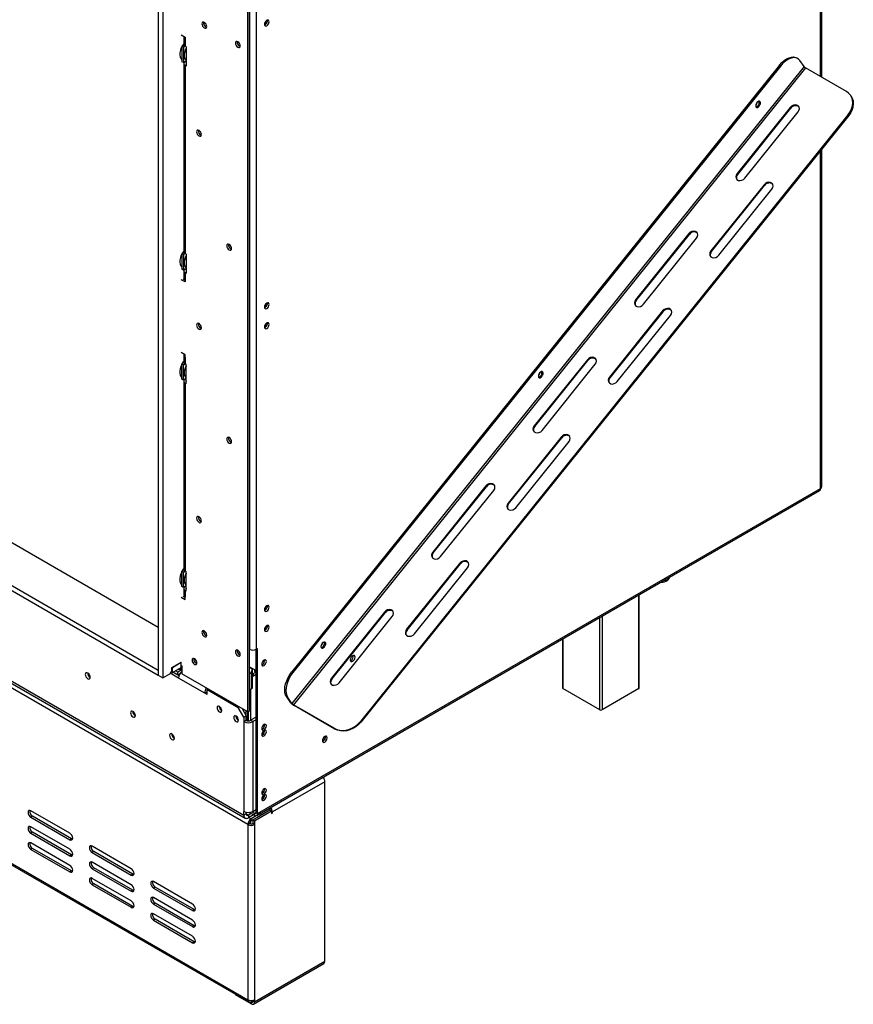
# Model space of a CAD drawing. Units: millimetres. Extents: x 125 to 13184, y 140 to 10069.
# Drawn here: x 9728 to 11049, y 506 to 2067 of the extents above; entities that cross this region are included whole.
import ezdxf

# ---------------------------------------------------------------- set-up
doc = ezdxf.new("R2010")
doc.units = ezdxf.units.MM
doc.header["$LTSCALE"] = 50

msp = doc.modelspace()

# ---------------------------------------------------------------- linework, layer by layer
at = {"color": 7, "linetype": 'Continuous', "lineweight": 25}
for p, q in [((9948, 1103.1), (8062.9, 2191.3)), ((8004.9, 2157.5), (9948, 1035.8)), ((8004.9, 2149.3), (9948, 1027.6)), ((9948, 2143.2), (9948, 1027.6)), ((9955.1, 2139.1), (9955.1, 1023.5)), ((10999.6, 1975.1), (10999.6, 2137.8)), ((10089.8, 969.3), (10089.8, 2102.2)), ((10092.5, 970.8), (10092.5, 2103.8)), ((10103.1, 2106.6), (10103.1, 1068.6)), ((7909.3, 2060.9), (10083.7, 805.7)), ((10089.8, 790.9), (7908.4, 2050.2)), ((7911.4, 2056.3), (10085.7, 801.1)), ((10117.3, 2058.4), (10116.3, 2058)), ((9984.2, 2042.3), (9990.4, 2038.7)), ((9988.2, 2037.7), (9988.2, 2027.5)), ((9990.4, 2038.7), (9990.4, 2034.6)), ((9990.4, 2034.6), (9990.4, 2024.4)), ((9988.5, 2026.3), (9985.1, 2024.4)), ((9987.8, 2022.9), (9985.1, 2024.4)), ((9985.1, 2024.4), (9985.1, 1999.9)), ((9990.4, 2024.4), (9987.8, 2022.9)), ((9987.8, 2022.9), (9987.8, 1998.4)), ((9992.2, 2023.4), (9990.4, 2024.4)), ((9992.2, 2023.4), (9992.2, 1992.8)), ((9987.8, 1998.4), (9985.1, 1999.9)), ((9987.8, 1998.4), (9992.2, 2000.9)), ((9992.2, 1998.9), (9990.4, 1999.9)), ((9990.4, 1999.9), (9990.4, 1999.9)), ((10961, 2004.9), (10959.2, 2006)), ((10971.2, 1992.3), (10964.5, 2001.7)), ((9988.2, 1996.8), (9988.2, 1698.8)), ((9990.4, 1993.8), (9990.4, 1695.7)), ((9992.2, 1992.8), (9990.4, 1993.8)), ((10932.6, 1994.6), (10159.5, 1032.9)), ((10971.2, 1992.3), (10159.8, 982.9)), ((10934.3, 1993.6), (10161.2, 1031.8)), ((10973.8, 1990), (10162.4, 980.6)), ((10934.3, 1993.6), (10932.6, 1994.6)), ((11038.3, 1952.7), (10973.8, 1990)), ((11045.6, 1945.6), (11044.8, 1946.9)), ((10949.4, 1927.4), (10865.2, 1822.7)), ((10866.1, 1821.4), (10950.3, 1926.1)), ((10877.6, 1815.5), (10961.8, 1920.3)), ((10949.4, 1927.4), (10950.3, 1926.1)), ((11041.3, 1916.2), (10268.2, 954.4)), ((11042.2, 1914.9), (10269.1, 953.2)), ((11042.2, 1914.9), (11041.3, 1916.2)), ((10999.6, 1326.6), (10999.6, 1862)), ((10865.2, 1822.7), (10866.1, 1821.4)), ((10907.9, 1805), (10823.7, 1700.2)), ((10824.6, 1699), (10908.8, 1803.7)), ((10836.1, 1693.1), (10920.3, 1797.8)), ((10907.9, 1805), (10908.8, 1803.7)), ((7908.4, 1772.6), (10089.8, 513.2)), ((7910, 1769.1), (10091.4, 509.8)), ((10788.6, 1727.4), (10704.4, 1622.7)), ((10705.3, 1621.4), (10789.5, 1726.2)), ((10716.8, 1615.5), (10801, 1720.3)), ((10788.6, 1727.4), (10789.5, 1726.2)), ((9988.5, 1697.7), (9985.1, 1695.7)), ((9987.8, 1694.2), (9985.1, 1695.7)), ((9985.1, 1695.7), (9985.1, 1671.2)), ((9990.4, 1695.7), (9987.8, 1694.2)), ((9987.8, 1694.2), (9987.8, 1669.7)), ((9992.2, 1694.7), (9990.4, 1695.7)), ((9992.2, 1694.7), (9992.2, 1664.1)), ((10823.7, 1700.2), (10824.6, 1699)), ((9987.8, 1669.7), (9985.1, 1671.2)), ((9987.8, 1669.7), (9992.2, 1672.3)), ((9992.2, 1670.2), (9990.4, 1671.2)), ((9990.4, 1671.2), (9990.4, 1671.2)), ((9990.4, 1650.8), (9984.2, 1654.4)), ((9986.8, 1656), (9990.4, 1653.9)), ((9988.2, 1668.2), (9988.2, 1658)), ((9990.4, 1665.1), (9990.4, 1654.9)), ((9992.2, 1664.1), (9990.4, 1665.1)), ((9990.4, 1654.9), (9990.4, 1650.8)), ((10117.3, 1610.4), (10116.4, 1610)), ((10704.4, 1622.7), (10705.3, 1621.4)), ((10747.2, 1605), (10663, 1500.2)), ((10663.8, 1499), (10748, 1603.7)), ((10675.3, 1493.1), (10759.5, 1597.9)), ((10747.2, 1605), (10748, 1603.7)), ((10117.3, 1578.7), (10116.3, 1578.3)), ((9990.4, 1535.5), (9984.2, 1539.1)), ((9988.2, 1534.5), (9988.2, 1524.3)), ((9990.4, 1531.4), (9990.4, 1535.5)), ((9990.4, 1531.4), (9990.4, 1521.2)), ((9985.1, 1521.2), (9988.5, 1523.1)), ((9987.8, 1519.7), (9985.1, 1521.2)), ((9985.1, 1496.7), (9985.1, 1521.2)), ((9987.8, 1519.7), (9990.4, 1521.2)), ((9987.8, 1495.2), (9987.8, 1519.7)), ((9992.2, 1520.2), (9990.4, 1521.2)), ((9992.2, 1489.6), (9992.2, 1520.2)), ((10627.9, 1527.5), (10543.7, 1422.7)), ((10544.6, 1421.5), (10628.8, 1526.2)), ((10556.1, 1415.6), (10640.3, 1520.3)), ((10627.9, 1527.5), (10628.8, 1526.2)), ((10663, 1500.2), (10663.8, 1499)), ((9987.8, 1495.2), (9985.1, 1496.7)), ((9992.2, 1497.7), (9987.8, 1495.2)), ((9988.2, 1493.6), (9988.2, 1195.6)), ((9992.2, 1495.7), (9990.4, 1496.7)), ((9990.4, 1496.7), (9990.4, 1496.7)), ((9990.4, 1490.6), (9990.4, 1192.6)), ((9992.2, 1489.6), (9990.4, 1490.6)), ((10543.7, 1422.7), (10544.6, 1421.5)), ((10586.4, 1405), (10502.2, 1300.3)), ((10586.4, 1405), (10587.3, 1403.8)), ((10503.1, 1299), (10587.3, 1403.8)), ((10514.6, 1293.1), (10598.8, 1397.9)), ((10467.1, 1327.5), (10382.9, 1222.7)), ((10467.1, 1327.5), (10468, 1326.2)), ((10103.9, 805.2), (10995.9, 1320.1)), ((10105.4, 808.6), (10997.4, 1323.6)), ((10383.8, 1221.5), (10468, 1326.2)), ((10395.3, 1215.6), (10479.5, 1320.3)), ((10502.2, 1300.3), (10503.1, 1299)), ((10382.9, 1222.7), (10383.8, 1221.5)), ((10425.7, 1205.1), (10341.5, 1100.3)), ((10342.3, 1099.1), (10426.5, 1203.8)), ((10425.7, 1205.1), (10426.5, 1203.8)), ((9985.1, 1192.6), (9988.5, 1194.5)), ((9987.8, 1191), (9985.1, 1192.6)), ((9985.1, 1168.1), (9985.1, 1192.6)), ((9987.8, 1191), (9990.4, 1192.6)), ((9987.8, 1166.5), (9987.8, 1191)), ((9992.2, 1191.5), (9990.4, 1192.6)), ((9992.2, 1160.9), (9992.2, 1191.5)), ((10353.8, 1093.2), (10438, 1197.9)), ((9987.8, 1166.5), (9985.1, 1168.1)), ((9992.2, 1169.1), (9987.8, 1166.5)), ((9988.2, 1165), (9988.2, 1154.8)), ((9992.2, 1167), (9990.4, 1168.1)), ((9990.4, 1168.1), (9990.4, 1168.1)), ((9990.4, 1161.9), (9990.4, 1151.7)), ((9992.2, 1160.9), (9990.4, 1161.9)), ((10710.2, 1007.3), (10710.2, 1155.2)), ((9984.2, 1151.3), (9990.4, 1147.6)), ((9986.8, 1152.8), (9990.4, 1150.7)), ((9990.4, 1147.6), (9990.4, 1151.7)), ((10117.3, 1130.7), (10116.3, 1130.3)), ((10306.4, 1127.5), (10222.2, 1022.8)), ((10223.1, 1021.5), (10307.3, 1126.3)), ((10306.4, 1127.5), (10307.3, 1126.3)), ((10234.6, 1015.6), (10318.8, 1120.4)), ((10117.3, 1099), (10116.3, 1098.6)), ((10341.5, 1100.3), (10342.3, 1099.1)), ((10588.5, 1085), (10588.5, 1007.3)), ((10102.8, 810.2), (10102.8, 1068.4)), ((10103.1, 1068.6), (10105.4, 1069.9)), ((10105.4, 808.6), (10105.4, 1069.9)), ((9969.6, 1040), (9984.2, 1048.5)), ((9970.4, 1040), (9984.2, 1048)), ((9983.7, 1048.2), (9984.2, 1048)), ((9984.2, 1039.8), (9984.2, 1048)), ((10253.4, 1051.1), (10252.4, 1050.7)), ((9948, 1035.8), (9948, 1027.6)), ((9980.2, 1023), (9967, 1030.6)), ((9968.7, 1032.8), (9970.4, 1031.8)), ((9969.6, 1036), (9969.6, 1040)), ((9969.9, 1040.3), (9970.4, 1040)), ((9970.4, 1031.8), (9970.4, 1040)), ((9970.4, 1031.8), (9984.2, 1039.8)), ((9980.9, 1026.7), (9971.2, 1032.3)), ((9978.8, 1028.3), (9971.5, 1032.5)), ((9978.8, 1032.4), (9975.1, 1034.5)), ((9985.1, 1036), (9978.8, 1032.4)), ((9978.8, 1028.3), (9978.8, 1032.4)), ((9982.6, 1030.5), (9978.8, 1028.3)), ((9984.2, 1043.1), (9985.1, 1042.5)), ((9985.1, 1042.5), (9985.1, 1029.8)), ((10092.5, 1041), (10102.8, 1035.1)), ((10096.9, 1031.4), (10095.2, 1030.4)), ((10095.2, 1030.4), (10095.2, 1005.9)), ((10096.9, 1038.5), (10096.9, 1037.5)), ((10096.9, 1037.5), (10096.9, 1035.5)), ((10096.9, 1035.5), (10096.9, 1031.4)), ((10096.9, 1031.4), (10096.9, 1006.9)), ((10098.7, 1030.1), (10096.9, 1029.1)), ((10100.5, 1036.4), (10100.5, 1034.2)), ((10100.5, 1034.2), (10102.8, 1032.8)), ((10102.8, 1032.8), (10100.5, 1034.2)), ((10112.8, 1044.4), (10111.9, 1044)), ((10159.5, 1032.9), (10161.2, 1031.8)), ((9948, 1027.6), (9955.1, 1023.5)), ((9955.1, 1023.5), (9966, 1029.8)), ((9978.3, 1028.6), (9978.3, 1028.2)), ((10021.8, 999), (9980.2, 1023)), ((10089.8, 969.3), (9985.1, 1029.8)), ((10096.9, 1025.7), (10102.8, 1029.1)), ((10222.2, 1022.8), (10223.1, 1021.5)), ((10025.3, 1001), (10021.8, 999)), ((10025.3, 996.9), (10021.8, 999)), ((10025.3, 1006.5), (10025.3, 1005.1)), ((10026.6, 1005.8), (10025.3, 1005.1)), ((10025.3, 996.9), (10025.3, 1005.1)), ((10025.3, 1005.1), (10074.8, 976.5)), ((10092.5, 1005.3), (10093.4, 1004.8)), ((10093.4, 1004.8), (10095.2, 1005.9)), ((10095.2, 1005.9), (10093.4, 1004.8)), ((10095.2, 1005.9), (10096.9, 1006.9)), ((10096.9, 1006.9), (10095.2, 1005.9)), ((10647.6, 972.6), (10589.2, 1006.3)), ((10709.5, 1006.3), (10651.1, 972.6)), ((10153.1, 992.3), (10151.4, 993.3)), ((10158, 983.9), (10151.4, 993.3)), ((10159.8, 982.9), (10153.1, 992.3)), ((10158, 983.9), (10159.8, 982.9)), ((10074.8, 976.5), (10076.1, 977.2)), ((10083.7, 961.2), (10074.8, 976.5)), ((10080.7, 974.6), (10087.2, 963.3)), ((10087.2, 956.1), (10087.2, 970.8)), ((10092.5, 970.8), (10089.8, 969.3)), ((10089.8, 955.3), (10089.8, 969.3)), ((10226.9, 943.4), (10162.4, 980.6)), ((10162.4, 980.6), (10163.3, 979.4)), ((10227.8, 942.1), (10163.3, 979.4)), ((10087.2, 963.3), (10083.7, 961.2)), ((10083.7, 961.2), (10083.7, 954.1)), ((10083.7, 954.1), (10087.2, 956.1)), ((10083.7, 954.1), (10083.7, 811.8)), ((10087.2, 963.3), (10087.2, 956.1)), ((10102.8, 961), (10094.3, 956.1)), ((10097.8, 954.1), (10094.3, 956.1)), ((10102.8, 956.9), (10097.8, 954.1)), ((10097.8, 954.1), (10097.8, 811.8)), ((10268.2, 954.4), (10269.1, 953.2)), ((10112.8, 942.3), (10111.9, 941.9)), ((10227.8, 942.1), (10226.9, 943.4)), ((10112.8, 932.9), (10111.9, 932.5)), ((10209.2, 923.1), (10208.2, 922.7)), ((10209.2, 927.6), (10211.9, 926.1)), ((10211.8, 858.8), (10128.7, 810.9)), ((10211.8, 574.1), (10211.8, 858.8)), ((10112.8, 840.3), (10111.9, 839.9)), ((10112.8, 830.9), (10111.9, 830.5)), ((9807.9, 777.1), (9746, 812.8)), ((10083.7, 805.7), (10083.7, 811.8)), ((10097.8, 811.8), (10102.8, 814.7)), ((10097.8, 798.5), (10124.8, 814.1)), ((10100.5, 797), (10127.4, 812.6)), ((10124.8, 814.1), (10127.4, 812.6)), ((10127.4, 812.6), (10127.4, 808.6)), ((9748.7, 804.1), (9746, 802.6)), ((9746, 802.6), (9807.9, 766.9)), ((9810.5, 768.4), (9748.7, 804.1)), ((10087.2, 807.7), (10083.7, 805.7)), ((10087.2, 807.7), (10087.2, 810.5)), ((10095.3, 808.3), (10090.7, 805.7)), ((10098.9, 806.3), (10090.7, 801.6)), ((10090.7, 805.7), (10090.7, 801.6)), ((10100.1, 805.6), (10092.1, 810.2)), ((10111.1, 809.2), (10095.2, 800.1)), ((10095.2, 797), (10095.2, 800.1)), ((10097.8, 798.5), (10095.2, 797)), ((10100.1, 808.6), (10096, 811)), ((10097.8, 798.5), (10100.5, 797)), ((10097.8, 798.5), (10097.8, 792.4)), ((10100.1, 808.6), (10100.1, 805.6)), ((10100.5, 797), (10100.5, 790.9)), ((10102.8, 810.2), (10105.4, 808.6)), ((10111.1, 809.2), (10111.1, 809.4)), ((10111.1, 806.2), (10111.1, 809.2)), ((10127.4, 810.1), (10128.7, 809.3)), ((10127.4, 808.6), (10128.7, 809.3)), ((10128.7, 809.3), (10128.7, 810.9)), ((9807.9, 751.6), (9746, 787.3)), ((10092.5, 792.4), (10089.8, 790.9)), ((10089.8, 790.9), (10089.8, 513.2)), ((10100.5, 790.9), (10097.8, 792.4)), ((10100.5, 790.9), (10100.5, 513.2)), ((9748.7, 778.6), (9746, 777.1)), ((9746, 777.1), (9807.9, 741.3)), ((9810.5, 742.9), (9748.7, 778.6)), ((9810.5, 768.4), (9807.9, 766.9)), ((9812, 767.8), (9810.5, 768.4)), ((9807.9, 726), (9746, 761.8)), ((9748.7, 753.1), (9746, 751.5)), ((9746, 751.5), (9807.9, 715.8)), ((9810.5, 717.4), (9748.7, 753.1)), ((9905.1, 720.9), (9843.2, 756.7)), ((9810.5, 742.9), (9807.9, 741.3)), ((9812, 742.3), (9810.5, 742.9)), ((9845.9, 748), (9843.2, 746.5)), ((9843.2, 746.5), (9905.1, 710.7)), ((9907.8, 712.3), (9845.9, 748)), ((9905.1, 695.4), (9843.2, 731.1)), ((9845.9, 722.5), (9843.2, 720.9)), ((9843.2, 720.9), (9905.1, 685.2)), ((9907.8, 686.7), (9845.9, 722.5)), ((9810.5, 717.4), (9807.9, 715.8)), ((9812, 716.8), (9810.5, 717.4)), ((9905.1, 669.9), (9843.2, 705.6)), ((9907.8, 712.3), (9905.1, 710.7)), ((9909.3, 711.7), (9907.8, 712.3)), ((9845.9, 696.9), (9843.2, 695.4)), ((9843.2, 695.4), (9905.1, 659.7)), ((9907.8, 661.2), (9845.9, 696.9)), ((9907.8, 686.7), (9905.1, 685.2)), ((9909.3, 686.2), (9907.8, 686.7)), ((10002.3, 664.8), (9940.5, 700.5)), ((9943.1, 691.9), (9940.5, 690.3)), ((9940.5, 690.3), (10002.3, 654.6)), ((10005, 656.1), (9943.1, 691.9)), ((10002.3, 639.3), (9940.5, 675)), ((9907.8, 661.2), (9905.1, 659.7)), ((9909.3, 660.7), (9907.8, 661.2)), ((9943.1, 666.3), (9940.5, 664.8)), ((9940.5, 664.8), (10002.3, 629.1)), ((10005, 630.6), (9943.1, 666.3)), ((10005, 656.1), (10002.3, 654.6)), ((10006.5, 655.6), (10005, 656.1)), ((10002.3, 613.8), (9940.5, 649.5)), ((9943.1, 640.8), (9940.5, 639.3)), ((10005, 605.1), (9943.1, 640.8)), ((9940.5, 639.3), (10002.3, 603.6)), ((10005, 630.6), (10002.3, 629.1)), ((10006.5, 630.1), (10005, 630.6)), ((10005, 605.1), (10002.3, 603.6)), ((10006.5, 604.5), (10005, 605.1)), ((10098.9, 506.3), (10210.3, 570.6)), ((10100.5, 509.8), (10211.8, 574.1)), ((10070.4, 521.9), (10070.4, 521)), ((10095.2, 506.7), (10070.4, 521)), ((10095.2, 509.8), (10094.8, 510)), ((10097.8, 511.7), (10095.2, 510.2)), ((10095.2, 509.8), (10095.2, 506.7)), ((10097.8, 512.3), (10097.8, 511.3)), ((10097.8, 511.3), (10100.5, 509.8)), ((10100.5, 513.2), (10100.5, 509.8))]:
    msp.add_line(p, q, dxfattribs=at)
at = {"color": 8, "linetype": 'Continuous', "lineweight": 25}
for p, q in [((10997.4, 1976.3), (10997.4, 2138)), ((10092.5, 2106.5), (10092.5, 1068.6)), ((9992.2, 1994.8), (9990.4, 1993.8)), ((10997.4, 1323.6), (10997.4, 1859.2)), ((9992.2, 1666.1), (9990.4, 1665.1)), ((10709.5, 1006.3), (10709.5, 1154.8)), ((10647.6, 972.6), (10647.6, 1119.1)), ((10651.1, 1121.1), (10651.1, 972.6)), ((10023.4, 1095.1), (10023.4, 1095.2)), ((10589.2, 1085.4), (10589.2, 1006.3)), ((10092.5, 1040), (10096.9, 1037.5)), ((10092.5, 1031.9), (10095.2, 1030.4)), ((10102.8, 1032.4), (10098.7, 1030.1)), ((10094.3, 1005.3), (10094.3, 956.1)), ((10090.7, 955.3), (10090.7, 969.8)), ((9910.6, 967.1), (9909.7, 964.8)), ((10127.4, 811.6), (10128.7, 810.9)), ((10090.7, 805.7), (10087.2, 807.7)), ((10091.6, 802.1), (10095.2, 800.1)), ((10094.3, 796.3), (10094.3, 791.8)), ((10102.8, 810.2), (10100.1, 808.6)), ((10095.2, 512), (10095.2, 510.2)), ((10097.8, 511.3), (10095.2, 509.8))]:
    msp.add_line(p, q, dxfattribs=at)
at = {"color": 7, "linetype": 'Continuous', "lineweight": 25, "flags": 128}
for points in [[(10020.9, 2062.2), (10019.5, 2062.7), (10018.2, 2062.5), (10017.4, 2061.5), (10017.1, 2060), (10017.4, 2058.2), (10018.2, 2056.3), (10019.5, 2054.6), (10020.9, 2053.4), (10022.4, 2052.9), (10023.6, 2053.2), (10024.4, 2054.1), (10024.7, 2055.6), (10024.4, 2057.5), (10023.6, 2059.4), (10022.4, 2061), (10020.9, 2062.2)], [(10119.9, 2065.5), (10118.5, 2064.3), (10117.3, 2062.7), (10116.5, 2060.9), (10116.2, 2059.1), (10116.5, 2057.6), (10117.3, 2056.7), (10118.5, 2056.4), (10119.9, 2056.9), (10121.3, 2058.1), (10122.5, 2059.7), (10123.3, 2061.5), (10123.6, 2063.3), (10123.3, 2064.8), (10122.5, 2065.8), (10121.3, 2066), (10119.9, 2065.5)], [(9988.9, 2039.5), (9988.8, 2039.3), (9988.4, 2038.5), (9988.2, 2037.7), (9988.4, 2036.8), (9988.8, 2036), (9989.5, 2035.3), (9990.4, 2034.6)], [(10073.9, 2031.6), (10072.5, 2032.1), (10071.3, 2031.9), (10070.4, 2030.9), (10070.1, 2029.4), (10070.4, 2027.6), (10071.3, 2025.7), (10072.5, 2024), (10073.9, 2022.8), (10075.4, 2022.3), (10076.6, 2022.6), (10077.5, 2023.5), (10077.7, 2025), (10077.5, 2026.9), (10076.6, 2028.8), (10075.4, 2030.4), (10073.9, 2031.6)], [(9983, 2018), (9982.1, 2014.2), (9981.9, 2010.7), (9982.4, 2007.5), (9983.5, 2004.9), (9985.1, 2003), (9985.1, 2003)], [(9985.1, 2023.3), (9984.4, 2021.9), (9983, 2018)], [(9988.2, 2028.3), (9986.4, 2025.6), (9985.9, 2024.9)], [(10932.6, 1994.6), (10936.1, 1998.5), (10939.8, 2001.8), (10943.6, 2004.4), (10947.5, 2006.2), (10951.2, 2007.2), (10954.7, 2007.4), (10957.8, 2006.6), (10959.2, 2006)], [(10964.5, 2001.7), (10962.3, 2004.1), (10959.6, 2005.6), (10956.4, 2006.4), (10952.9, 2006.2), (10949.2, 2005.2), (10945.4, 2003.4), (10941.6, 2000.8), (10937.8, 1997.5), (10934.3, 1993.6)], [(11041.3, 1916.2), (11044.3, 1920.5), (11046.5, 1925.1), (11047.9, 1929.8), (11048.4, 1934.5), (11048.1, 1939), (11046.8, 1943.2), (11044.7, 1946.9), (11041.9, 1950.2), (11038.3, 1952.7)], [(10901.7, 1936.5), (10900.7, 1937.2), (10899.4, 1937.2), (10897.9, 1936.5), (10896.5, 1935.1), (10895.4, 1933.4), (10894.8, 1931.4), (10894.7, 1929.7), (10895.1, 1928.3), (10896.1, 1927.6), (10897.4, 1927.6), (10898.9, 1928.4), (10900.3, 1929.7), (10901.4, 1931.5), (10902.1, 1933.4), (10902.2, 1935.2), (10901.7, 1936.5)], [(11045.6, 1945.6), (11047.7, 1941.9), (11048.9, 1937.7), (11049.3, 1933.2), (11048.8, 1928.5), (11047.4, 1923.8), (11045.2, 1919.2), (11042.2, 1914.9)], [(10961.8, 1920.3), (10963.2, 1922.7), (10963.8, 1925.4), (10963.3, 1927.8), (10961.9, 1929.8), (10959.8, 1931), (10957.1, 1931.4), (10954.3, 1930.8), (10951.6, 1929.5), (10949.4, 1927.4)], [(10012.5, 1891), (10011.1, 1891.5), (10009.8, 1891.3), (10009, 1890.3), (10008.7, 1888.8), (10009, 1887), (10009.8, 1885.1), (10011.1, 1883.4), (10012.5, 1882.2), (10014, 1881.7), (10015.2, 1882), (10016, 1882.9), (10016.3, 1884.4), (10016, 1886.3), (10015.2, 1888.2), (10014, 1889.8), (10012.5, 1891)], [(10865.2, 1822.7), (10863.7, 1820.2), (10863.2, 1817.5), (10863.6, 1815.1), (10865, 1813.1), (10867.2, 1811.9), (10869.8, 1811.5), (10872.7, 1812.1), (10875.4, 1813.4), (10877.6, 1815.5)], [(10920.3, 1797.8), (10921.7, 1800.3), (10922.3, 1802.9), (10921.8, 1805.4), (10920.4, 1807.3), (10918.3, 1808.6), (10915.6, 1808.9), (10912.8, 1808.4), (10910.1, 1807), (10907.9, 1805)], [(10801, 1720.3), (10802.5, 1722.8), (10803, 1725.4), (10802.6, 1727.8), (10801.2, 1729.8), (10799, 1731), (10796.4, 1731.4), (10793.5, 1730.9), (10790.8, 1729.5), (10788.6, 1727.4)], [(10060.2, 1710.3), (10058.8, 1710.9), (10057.6, 1710.6), (10056.7, 1709.7), (10056.4, 1708.2), (10056.7, 1706.3), (10057.6, 1704.4), (10058.8, 1702.7), (10060.2, 1701.6), (10061.7, 1701.1), (10062.9, 1701.3), (10063.8, 1702.3), (10064, 1703.8), (10063.8, 1705.6), (10062.9, 1707.5), (10061.7, 1709.2), (10060.2, 1710.3)], [(9983, 1689.4), (9982.1, 1685.6), (9981.9, 1682), (9982.4, 1678.9), (9983.5, 1676.3), (9985.1, 1674.4), (9985.1, 1674.3)], [(9985.1, 1694.7), (9984.4, 1693.2), (9983, 1689.4)], [(9988.2, 1699.7), (9986.4, 1696.9), (9985.9, 1696.2)], [(10823.7, 1700.2), (10822.2, 1697.7), (10821.7, 1695.1), (10822.2, 1692.7), (10823.5, 1690.7), (10825.7, 1689.5), (10828.3, 1689.1), (10831.2, 1689.6), (10833.9, 1691), (10836.1, 1693.1)], [(10119.9, 1617.4), (10118.5, 1616.3), (10117.3, 1614.6), (10116.5, 1612.8), (10116.2, 1611), (10116.5, 1609.5), (10117.3, 1608.6), (10118.5, 1608.3), (10119.9, 1608.8), (10121.3, 1610), (10122.5, 1611.6), (10123.3, 1613.5), (10123.6, 1615.3), (10123.3, 1616.7), (10122.5, 1617.7), (10121.3, 1617.9), (10119.9, 1617.4)], [(10704.4, 1622.7), (10703, 1620.2), (10702.4, 1617.6), (10702.9, 1615.1), (10704.3, 1613.2), (10706.4, 1611.9), (10709.1, 1611.6), (10711.9, 1612.1), (10714.6, 1613.5), (10716.8, 1615.5)], [(10759.5, 1597.9), (10761, 1600.3), (10761.5, 1603), (10761.1, 1605.4), (10759.7, 1607.4), (10757.5, 1608.6), (10754.9, 1609), (10752, 1608.4), (10749.4, 1607.1), (10747.2, 1605)], [(10012.5, 1584.8), (10011.1, 1585.3), (10009.8, 1585.1), (10009, 1584.1), (10008.7, 1582.6), (10009, 1580.8), (10009.8, 1578.9), (10011.1, 1577.2), (10012.5, 1576), (10014, 1575.5), (10015.2, 1575.8), (10016, 1576.7), (10016.3, 1578.2), (10016, 1580.1), (10015.2, 1582), (10014, 1583.6), (10012.5, 1584.8)], [(10119.9, 1585.8), (10118.5, 1584.6), (10117.3, 1583), (10116.5, 1581.1), (10116.2, 1579.3), (10116.5, 1577.9), (10117.3, 1576.9), (10118.5, 1576.7), (10119.9, 1577.2), (10121.3, 1578.3), (10122.5, 1580), (10123.3, 1581.8), (10123.6, 1583.6), (10123.3, 1585.1), (10122.5, 1586), (10121.3, 1586.3), (10119.9, 1585.8)], [(9988.9, 1536.3), (9988.8, 1536.1), (9988.4, 1535.3), (9988.2, 1534.5), (9988.4, 1533.6), (9988.8, 1532.8), (9989.5, 1532.1), (9990.4, 1531.4)], [(10640.3, 1520.3), (10641.7, 1522.8), (10642.3, 1525.4), (10641.8, 1527.9), (10640.4, 1529.8), (10638.3, 1531.1), (10635.6, 1531.4), (10632.8, 1530.9), (10630.1, 1529.5), (10627.9, 1527.5)], [(9985.1, 1520.2), (9983.6, 1516.8), (9982.5, 1512.9), (9982, 1509.2), (9982.1, 1505.9), (9982.8, 1503), (9984.2, 1500.7), (9985.1, 1499.8)], [(9988.2, 1525.1), (9987.5, 1524.2), (9985.9, 1521.7)], [(10557.3, 1508), (10556.3, 1508.7), (10555, 1508.7), (10553.5, 1508), (10552.1, 1506.6), (10551, 1504.9), (10550.3, 1502.9), (10550.2, 1501.2), (10550.7, 1499.8), (10551.7, 1499.1), (10553, 1499.1), (10554.5, 1499.9), (10555.9, 1501.2), (10557, 1503), (10557.6, 1504.9), (10557.7, 1506.7), (10557.3, 1508)], [(10663, 1500.2), (10661.5, 1497.8), (10661, 1495.1), (10661.4, 1492.7), (10662.8, 1490.7), (10664.9, 1489.5), (10667.6, 1489.1), (10670.4, 1489.7), (10673.1, 1491), (10675.3, 1493.1)], [(10543.7, 1422.7), (10542.2, 1420.2), (10541.7, 1417.6), (10542.1, 1415.2), (10543.5, 1413.2), (10545.7, 1412), (10548.3, 1411.6), (10551.2, 1412.1), (10553.9, 1413.5), (10556.1, 1415.6)], [(10060.2, 1404.1), (10058.8, 1404.6), (10057.6, 1404.4), (10056.7, 1403.5), (10056.4, 1401.9), (10056.7, 1400.1), (10057.6, 1398.2), (10058.8, 1396.5), (10060.2, 1395.4), (10061.7, 1394.9), (10062.9, 1395.1), (10063.8, 1396), (10064, 1397.6), (10063.8, 1399.4), (10062.9, 1401.3), (10061.7, 1403), (10060.2, 1404.1)], [(10598.8, 1397.9), (10600.2, 1400.4), (10600.8, 1403), (10600.3, 1405.4), (10598.9, 1407.4), (10596.8, 1408.6), (10594.1, 1409), (10591.3, 1408.5), (10588.6, 1407.1), (10586.4, 1405)], [(10479.5, 1320.3), (10481, 1322.8), (10481.5, 1325.5), (10481.1, 1327.9), (10479.7, 1329.9), (10477.5, 1331.1), (10474.9, 1331.5), (10472, 1330.9), (10469.3, 1329.6), (10467.1, 1327.5)], [(10502.2, 1300.3), (10500.7, 1297.8), (10500.2, 1295.2), (10500.7, 1292.7), (10502, 1290.8), (10504.2, 1289.5), (10506.8, 1289.1), (10509.7, 1289.7), (10512.4, 1291.1), (10514.6, 1293.1)], [(10012.5, 1278.6), (10011.1, 1279.1), (10009.8, 1278.9), (10009, 1277.9), (10008.7, 1276.4), (10009, 1274.6), (10009.8, 1272.7), (10011.1, 1271), (10012.5, 1269.8), (10014, 1269.3), (10015.2, 1269.6), (10016, 1270.5), (10016.3, 1272), (10016, 1273.9), (10015.2, 1275.8), (10014, 1277.4), (10012.5, 1278.6)], [(10382.9, 1222.7), (10381.5, 1220.3), (10380.9, 1217.6), (10381.4, 1215.2), (10382.8, 1213.2), (10384.9, 1212), (10387.6, 1211.6), (10390.4, 1212.2), (10393.1, 1213.5), (10395.3, 1215.6)], [(10438, 1197.9), (10439.5, 1200.4), (10440, 1203), (10439.6, 1205.5), (10438.2, 1207.4), (10436, 1208.7), (10433.4, 1209), (10430.5, 1208.5), (10427.9, 1207.1), (10425.7, 1205.1)], [(9985.1, 1191.5), (9983.6, 1188.1), (9982.5, 1184.3), (9982, 1180.6), (9982.1, 1177.2), (9982.8, 1174.3), (9984.2, 1172), (9985.1, 1171.1)], [(9988.2, 1196.5), (9987.5, 1195.5), (9985.9, 1193)], [(10119.9, 1137.7), (10118.5, 1136.6), (10117.3, 1134.9), (10116.5, 1133.1), (10116.2, 1131.3), (10116.5, 1129.8), (10117.3, 1128.9), (10118.5, 1128.6), (10119.9, 1129.1), (10121.3, 1130.3), (10122.5, 1131.9), (10123.3, 1133.7), (10123.6, 1135.6), (10123.3, 1137), (10122.5, 1138), (10121.3, 1138.2), (10119.9, 1137.7)], [(10318.8, 1120.4), (10320.2, 1122.9), (10320.8, 1125.5), (10320.3, 1127.9), (10318.9, 1129.9), (10316.8, 1131.1), (10314.1, 1131.5), (10311.3, 1131), (10308.6, 1129.6), (10306.4, 1127.5)], [(10020.9, 1097.7), (10019.5, 1098.2), (10018.2, 1097.9), (10017.4, 1097), (10017.1, 1095.5), (10017.4, 1093.6), (10018.2, 1091.7), (10019.5, 1090.1), (10020.9, 1088.9), (10022.4, 1088.4), (10023.6, 1088.6), (10024.4, 1089.6), (10024.7, 1091.1), (10024.4, 1092.9), (10023.6, 1094.8), (10022.4, 1096.5), (10020.9, 1097.7)], [(10024, 1094.1), (10023.5, 1094.8), (10023.1, 1095.6)], [(10119.9, 1106.1), (10118.5, 1104.9), (10117.3, 1103.3), (10116.5, 1101.4), (10116.2, 1099.6), (10116.5, 1098.1), (10117.3, 1097.2), (10118.5, 1097), (10119.9, 1097.5), (10121.3, 1098.6), (10122.5, 1100.3), (10123.3, 1102.1), (10123.6, 1103.9), (10123.3, 1105.4), (10122.5, 1106.3), (10121.3, 1106.5), (10119.9, 1106.1)], [(10341.5, 1100.3), (10340, 1097.8), (10339.5, 1095.2), (10339.9, 1092.8), (10341.3, 1090.8), (10343.4, 1089.6), (10346.1, 1089.2), (10348.9, 1089.7), (10351.6, 1091.1), (10353.8, 1093.2)], [(10212.8, 1079.5), (10211.8, 1080.2), (10210.5, 1080.2), (10209, 1079.5), (10207.6, 1078.1), (10206.5, 1076.3), (10205.8, 1074.4), (10205.7, 1072.7), (10206.2, 1071.3), (10207.2, 1070.6), (10208.5, 1070.6), (10210, 1071.4), (10211.4, 1072.7), (10212.5, 1074.5), (10213.2, 1076.4), (10213.3, 1078.2), (10212.8, 1079.5)], [(10073.9, 1067.1), (10072.5, 1067.6), (10071.3, 1067.3), (10070.4, 1066.4), (10070.1, 1064.9), (10070.4, 1063), (10071.3, 1061.1), (10072.5, 1059.5), (10073.9, 1058.3), (10075.4, 1057.8), (10076.6, 1058), (10077.5, 1059), (10077.7, 1060.5), (10077.5, 1062.3), (10076.6, 1064.2), (10075.4, 1065.9), (10073.9, 1067.1)], [(10077, 1063.4), (10076.6, 1064.2), (10076.2, 1065)], [(10005.4, 1053.5), (10004, 1054), (10002.8, 1053.8), (10001.9, 1052.9), (10001.6, 1051.3), (10001.9, 1049.5), (10002.8, 1047.6), (10004, 1045.9), (10005.4, 1044.8), (10006.9, 1044.3), (10008.1, 1044.5), (10009, 1045.4), (10009.2, 1047), (10009, 1048.8), (10008.1, 1050.7), (10006.9, 1052.4), (10005.4, 1053.5)], [(10115.5, 1051.5), (10114.1, 1050.3), (10112.9, 1048.7), (10112.1, 1046.8), (10111.8, 1045), (10112.1, 1043.5), (10112.9, 1042.6), (10114.1, 1042.4), (10115.5, 1042.9), (10116.9, 1044), (10118.1, 1045.6), (10118.9, 1047.5), (10119.2, 1049.3), (10118.9, 1050.8), (10118.1, 1051.7), (10116.9, 1051.9), (10115.5, 1051.5)], [(10256, 1058.4), (10254.6, 1057.2), (10253.3, 1055.5), (10252.5, 1053.6), (10252.2, 1051.8), (10252.5, 1050.3), (10253.3, 1049.3), (10254.6, 1049.1), (10256, 1049.6), (10257.5, 1050.8), (10258.7, 1052.4), (10259.5, 1054.3), (10259.8, 1056.2), (10259.5, 1057.7), (10258.7, 1058.6), (10257.5, 1058.9), (10256, 1058.4)], [(9840.1, 1024.3), (9839.8, 1026.2), (9838.9, 1028.1), (9837.7, 1029.8), (9836.2, 1031), (9834.7, 1031.5), (9833.4, 1031.3), (9832.6, 1030.3), (9832.3, 1028.8), (9832.6, 1026.9), (9833.4, 1024.9), (9834.7, 1023.2), (9836.2, 1022), (9837.7, 1021.5), (9838.9, 1021.8), (9839.8, 1022.7), (9840.1, 1024.3)], [(9985.2, 1037.2), (9982.2, 1037), (9979.5, 1037.1)], [(9979.7, 1037.2), (9982.2, 1037.1), (9985.1, 1037.3)], [(10151.4, 993.3), (10149.7, 996.4), (10148.7, 1000.2), (10148.4, 1004.4), (10148.7, 1009), (10149.7, 1013.9), (10151.4, 1018.9), (10153.6, 1023.8), (10156.3, 1028.5), (10159.5, 1032.9)], [(10161.2, 1031.8), (10158.1, 1027.5), (10155.3, 1022.8), (10153.1, 1017.8), (10151.5, 1012.9), (10150.5, 1008), (10150.2, 1003.4), (10150.5, 999.1), (10151.5, 995.4), (10153.1, 992.3)], [(10222.2, 1022.8), (10220.7, 1020.3), (10220.2, 1017.7), (10220.6, 1015.2), (10222, 1013.3), (10224.2, 1012), (10226.8, 1011.6), (10229.7, 1012.2), (10232.4, 1013.6), (10234.6, 1015.6)], [(9911.6, 963.6), (9911.3, 965.5), (9910.5, 967.4), (9909.2, 969), (9907.8, 970.2), (9906.3, 970.7), (9905.1, 970.5), (9904.3, 969.5), (9904, 968), (9904.3, 966.1), (9905.1, 964.2), (9906.3, 962.6), (9907.8, 961.4), (9909.2, 960.9), (9910.5, 961.1), (9911.3, 962.1), (9911.6, 963.6)], [(10048.5, 971.6), (10048.2, 973.4), (10047.4, 975.3), (10046.2, 976.9), (10044.8, 978.1), (10043.4, 978.6), (10042.1, 978.3), (10041.3, 977.4), (10041.1, 975.9), (10041.3, 974.1), (10042.1, 972.3), (10043.4, 970.6), (10044.8, 969.5), (10046.2, 969), (10047.4, 969.2), (10048.2, 970.2), (10048.5, 971.6)], [(10075, 956.3), (10074.7, 958.1), (10073.9, 960), (10072.7, 961.6), (10071.3, 962.8), (10069.9, 963.2), (10068.7, 963), (10067.9, 962.1), (10067.6, 960.6), (10067.9, 958.8), (10068.7, 957), (10069.9, 955.3), (10071.3, 954.2), (10072.7, 953.7), (10073.9, 953.9), (10074.7, 954.8), (10075, 956.3)], [(10226.9, 943.4), (10231.1, 941.5), (10235.6, 940.4), (10240.5, 940.2), (10245.6, 940.7), (10250.7, 942.1), (10255.6, 944.2), (10260.3, 947), (10264.5, 950.5), (10268.2, 954.4)], [(10269.1, 953.2), (10265.4, 949.2), (10261.2, 945.8), (10256.5, 943), (10251.6, 940.8), (10246.5, 939.5), (10241.4, 938.9), (10236.5, 939.2), (10231.9, 940.3), (10227.8, 942.1)], [(10115.5, 949.4), (10114.1, 948.2), (10112.9, 946.6), (10112.1, 944.8), (10111.8, 943), (10112.1, 941.5), (10112.9, 940.5), (10114.1, 940.3), (10115.5, 940.8), (10116.9, 942), (10118.1, 943.6), (10118.9, 945.4), (10119.2, 947.2), (10118.9, 948.7), (10118.1, 949.6), (10116.9, 949.9), (10115.5, 949.4)], [(10115.5, 940), (10114.1, 938.8), (10112.9, 937.2), (10112.1, 935.4), (10111.8, 933.6), (10112.1, 932.1), (10112.9, 931.2), (10114.1, 930.9), (10115.5, 931.4), (10116.9, 932.6), (10118.1, 934.2), (10118.9, 936), (10119.2, 937.8), (10118.9, 939.3), (10118.1, 940.3), (10116.9, 940.5), (10115.5, 940)], [(10111.9, 942), (10111.9, 942), (10113.1, 942.5)], [(9973.4, 927.9), (9973.2, 929.7), (9972.3, 931.6), (9971.1, 933.3), (9969.6, 934.5), (9968.2, 935), (9967, 934.7), (9966.1, 933.8), (9965.8, 932.3), (9966.1, 930.4), (9967, 928.5), (9968.2, 926.9), (9969.6, 925.7), (9971.1, 925.2), (9972.3, 925.4), (9973.2, 926.4), (9973.4, 927.9)], [(10211.8, 930.4), (10210.4, 929.2), (10209.1, 927.6), (10208.3, 925.7), (10208, 923.8), (10208.3, 922.3), (10209.1, 921.3), (10210.4, 921.1), (10211.8, 921.6), (10213.3, 922.8), (10214.5, 924.4), (10215.3, 926.3), (10215.6, 928.2), (10215.3, 929.7), (10214.5, 930.7), (10213.3, 930.9), (10211.8, 930.4)], [(10212.9, 928.5), (10212.7, 928.7), (10210.9, 929.8)], [(10115.5, 847.3), (10114.1, 846.2), (10112.9, 844.5), (10112.1, 842.7), (10111.8, 840.9), (10112.1, 839.4), (10112.9, 838.5), (10114.1, 838.2), (10115.5, 838.7), (10116.9, 839.9), (10118.1, 841.5), (10118.9, 843.4), (10119.2, 845.2), (10118.9, 846.6), (10118.1, 847.6), (10116.9, 847.8), (10115.5, 847.3)], [(10115.5, 837.9), (10114.1, 836.8), (10112.9, 835.2), (10112.1, 833.3), (10111.8, 831.5), (10112.1, 830), (10112.9, 829.1), (10114.1, 828.9), (10115.5, 829.4), (10116.9, 830.5), (10118.1, 832.1), (10118.9, 834), (10119.2, 835.8), (10118.9, 837.3), (10118.1, 838.2), (10116.9, 838.4), (10115.5, 837.9)], [(10111.9, 839.9), (10111.9, 840), (10113.1, 840.4)], [(9746, 812.8), (9744.3, 813.4), (9742.9, 813.1), (9741.9, 812), (9741.6, 810.2), (9741.9, 808.1), (9742.9, 805.9), (9744.3, 803.9), (9746, 802.6)], [(9746, 787.3), (9744.3, 787.9), (9742.9, 787.6), (9741.9, 786.5), (9741.6, 784.7), (9741.9, 782.6), (9742.9, 780.4), (9744.3, 778.4), (9746, 777.1)], [(9807.9, 766.9), (9809.6, 766.3), (9811, 766.6), (9812, 767.7), (9812.3, 769.4), (9812, 771.6), (9811, 773.8), (9809.6, 775.7), (9807.9, 777.1)], [(9746, 761.8), (9744.3, 762.3), (9742.9, 762.1), (9741.9, 761), (9741.6, 759.2), (9741.9, 757.1), (9742.9, 754.8), (9744.3, 752.9), (9746, 751.5)], [(9807.9, 741.3), (9809.6, 740.8), (9811, 741), (9812, 742.1), (9812.3, 743.9), (9812, 746), (9811, 748.3), (9809.6, 750.2), (9807.9, 751.6)], [(9843.2, 756.7), (9841.6, 757.2), (9840.1, 757), (9839.2, 755.9), (9838.8, 754.1), (9839.2, 752), (9840.1, 749.7), (9841.6, 747.8), (9843.2, 746.5)], [(9807.9, 715.8), (9809.6, 715.2), (9811, 715.5), (9812, 716.6), (9812.3, 718.4), (9812, 720.5), (9811, 722.7), (9809.6, 724.7), (9807.9, 726)], [(9843.2, 731.1), (9841.6, 731.7), (9840.1, 731.4), (9839.2, 730.3), (9838.8, 728.6), (9839.2, 726.4), (9840.1, 724.2), (9841.6, 722.3), (9843.2, 720.9)], [(9905.1, 710.7), (9906.8, 710.1), (9908.2, 710.4), (9909.2, 711.5), (9909.5, 713.3), (9909.2, 715.4), (9908.2, 717.6), (9906.8, 719.6), (9905.1, 720.9)], [(9843.2, 705.6), (9841.6, 706.2), (9840.1, 705.9), (9839.2, 704.8), (9838.8, 703.1), (9839.2, 700.9), (9840.1, 698.7), (9841.6, 696.8), (9843.2, 695.4)], [(9905.1, 685.2), (9906.8, 684.6), (9908.2, 684.9), (9909.2, 686), (9909.5, 687.8), (9909.2, 689.9), (9908.2, 692.1), (9906.8, 694.1), (9905.1, 695.4)], [(9940.5, 700.5), (9938.8, 701.1), (9937.3, 700.8), (9936.4, 699.7), (9936.1, 698), (9936.4, 695.8), (9937.3, 693.6), (9938.8, 691.7), (9940.5, 690.3)], [(9940.5, 675), (9938.8, 675.6), (9937.3, 675.3), (9936.4, 674.2), (9936.1, 672.5), (9936.4, 670.3), (9937.3, 668.1), (9938.8, 666.2), (9940.5, 664.8)], [(9905.1, 659.7), (9906.8, 659.1), (9908.2, 659.4), (9909.2, 660.5), (9909.5, 662.3), (9909.2, 664.4), (9908.2, 666.6), (9906.8, 668.5), (9905.1, 669.9)], [(10002.3, 654.6), (10004, 654), (10005.5, 654.3), (10006.4, 655.4), (10006.8, 657.2), (10006.4, 659.3), (10005.5, 661.5), (10004, 663.4), (10002.3, 664.8)], [(9940.5, 649.5), (9938.8, 650.1), (9937.3, 649.8), (9936.4, 648.7), (9936.1, 646.9), (9936.4, 644.8), (9937.3, 642.6), (9938.8, 640.7), (9940.5, 639.3)], [(10002.3, 629.1), (10004, 628.5), (10005.5, 628.8), (10006.4, 629.9), (10006.8, 631.6), (10006.4, 633.8), (10005.5, 636), (10004, 637.9), (10002.3, 639.3)], [(10002.3, 603.6), (10004, 603), (10005.5, 603.3), (10006.4, 604.4), (10006.8, 606.1), (10006.4, 608.3), (10005.5, 610.5), (10004, 612.4), (10002.3, 613.8)]]:
    msp.add_lwpolyline(points, dxfattribs=at)
at = {"color": 7, "linetype": 'Continuous', "lineweight": 25}
for centre, radius, start, end in [((10027, 2061.4), 7.26, 169.9288, 250.0658), ((10027, 2061.3), 7.09, 170.1678, 250.3834), ((10113.4, 2064.9), 7.51, 300.8333, 7.6683), ((10080.1, 2030.8), 7.26, 169.9288, 250.0658), ((10080, 2030.7), 7.09, 170.1678, 250.3834), ((9992, 2027.8), 3.77, 185.6948, 245.6253), ((9991.6, 1996.8), 3.27, 110.7834, 249.2166), ((9993.3, 1996.8), 1.33, 147.271, 212.729), ((10978.6, 1998.2), 9.54, 218.7705, 239.8956), ((10889.3, 1937.7), 8.45, 309.6585, 349.7335), ((10893.7, 1935.1), 6.62, 280.9668, 18.5564), ((10893.6, 1935.2), 6.8, 281.9864, 17.6733), ((10957.6, 1921.5), 8.71, 50.7124, 147.4645), ((10018.6, 1890.2), 7.26, 169.9288, 250.0658), ((10018.6, 1890.1), 7.09, 170.1678, 250.3834), ((10871.3, 1816.4), 7.26, 136.5015, 203.941), ((10916.1, 1799), 8.72, 51.0776, 147.424), ((10796.9, 1721.5), 8.71, 50.7124, 147.4645), ((10066.4, 1709.5), 7.26, 169.9288, 250.0658), ((10066.3, 1709.5), 7.09, 170.1678, 250.3834), ((9992, 1699.2), 3.77, 185.6948, 245.6253), ((10829.8, 1694), 7.26, 136.4914, 204.0825), ((9991.6, 1668.2), 3.27, 110.7834, 249.2166), ((9992, 1658.4), 3.77, 185.6948, 245.6253), ((9993.3, 1668.2), 1.33, 147.271, 212.729), ((10113.4, 1616.8), 7.5, 300.832, 7.6789), ((10710.6, 1616.4), 7.26, 136.5015, 203.941), ((10755.4, 1599.1), 8.71, 50.7124, 147.4645), ((10018.6, 1584), 7.26, 169.9288, 250.0658), ((10018.6, 1583.9), 7.09, 170.1678, 250.3834), ((10113.4, 1585.2), 7.51, 300.8333, 7.6683), ((10636.1, 1521.5), 8.71, 50.7124, 147.4645), ((9992, 1524.6), 3.77, 185.6948, 245.6253), ((10544.9, 1509.2), 8.45, 309.6725, 349.3475), ((10549.3, 1506.6), 6.62, 280.9668, 18.5564), ((10549.2, 1506.7), 6.8, 281.9864, 17.6733), ((10669.1, 1494), 7.26, 136.5015, 203.941), ((9991.6, 1493.6), 3.27, 110.7834, 249.2166), ((9993.3, 1493.6), 1.33, 147.271, 212.729), ((10549.8, 1416.5), 7.26, 136.5015, 203.941), ((10066.4, 1403.3), 7.28, 170.3564, 249.7645), ((10594.6, 1399.1), 8.71, 50.575, 147.4798), ((10066.3, 1403.3), 7.09, 170.1678, 250.3834), ((10475.4, 1321.5), 8.71, 50.7124, 147.4645), ((10995.9, 1327), 3.77, 294.3747, 354.3052), ((10993.9, 1323.1), 3.6, 304.0564, 7.2558), ((10508.3, 1294), 7.26, 136.4901, 204.1004), ((10018.6, 1277.8), 7.26, 169.9288, 250.0658), ((10018.6, 1277.7), 7.09, 170.1678, 250.3834), ((10389.1, 1216.5), 7.26, 136.5015, 203.941), ((10433.9, 1199.1), 8.71, 50.7124, 147.4645), ((9992, 1196), 3.77, 185.6948, 245.6253), ((10746.8, 1188.6), 13.5, 261.5472, 306.4757), ((9991.6, 1165), 3.27, 110.7834, 249.2166), ((9993.3, 1165), 1.33, 147.271, 212.729), ((9992, 1155.2), 3.77, 185.6948, 245.6253), ((10113.4, 1137.1), 7.51, 300.8333, 7.6683), ((10314.6, 1121.6), 8.71, 50.7124, 147.4645), ((10027, 1096.8), 7.26, 169.675, 250.1002), ((10027.1, 1096.9), 7.29, 170.6355, 249.9785), ((10113.4, 1105.5), 7.51, 300.8333, 7.6683), ((10347.6, 1094.1), 7.26, 136.4894, 204.1097), ((10200.4, 1080.7), 8.45, 309.6585, 349.7335), ((10204.7, 1078.2), 6.8, 281.9864, 17.6733), ((10204.8, 1078.1), 6.62, 280.9668, 18.5564), ((10080.1, 1066.2), 7.26, 169.9288, 250.0658), ((10080.1, 1066.2), 7.29, 170.6355, 249.9785), ((10097.8, 1078.8), 11.5, 242.6097, 297.3903), ((10011.6, 1052.7), 7.26, 169.9288, 250.0658), ((10011.5, 1052.6), 7.09, 170.1678, 250.3834), ((10109, 1050.9), 7.51, 300.8333, 7.6683), ((10249.4, 1057.7), 7.66, 300.7668, 8.1884), ((9843.7, 1030.9), 7.86, 177.5896, 242.405), ((9843.5, 1030.8), 7.49, 177.2708, 242.5207), ((9961.9, 1036.3), 7.68, 302.6055, 357.3945), ((9995.7, 1022.2), 15.5, 133.2598, 177.3135), ((10093.5, 1029.6), 5.18, 310.8927, 5.153), ((10228.3, 1016.5), 7.26, 136.5015, 203.941), ((10589.8, 1007.4), 1.26, 185.6948, 245.6253), ((10708.9, 1007.4), 1.26, 294.3747, 354.3052), ((10172.9, 995.9), 19.1, 218.7705, 239.8956), ((9915.2, 970.1), 7.73, 178.4327, 241.3638), ((10052.4, 978.4), 7.94, 181.4579, 239.6822), ((10052.2, 978.1), 7.59, 179.2362, 240.7584), ((10167.2, 988.9), 9.54, 218.7705, 239.8956), ((10649.3, 976), 3.84, 242.6097, 297.3903), ((10079, 963.1), 7.93, 181.4147, 240.0465), ((10078.7, 962.7), 7.59, 179.2362, 240.7584), ((10090.7, 967.7), 15.4, 242.6097, 297.3903), ((10090.7, 962.9), 7.69, 242.6097, 297.3903), ((10108.1, 940), 7.59, 299.296, 0.7047), ((10109, 948.8), 7.51, 300.8333, 7.6683), ((10109, 939.4), 7.51, 300.8333, 7.6683), ((9977.1, 934.4), 7.73, 178.4327, 241.3638), ((10205.3, 929.7), 7.66, 300.7668, 8.1884), ((10200.3, 858.3), 11.6, 2.6865, 41.076), ((10109, 846.7), 7.51, 300.8333, 7.6683), ((10108.1, 837.9), 7.59, 299.296, 0.7047), ((10109, 837.3), 7.51, 300.8333, 7.6683), ((9752.9, 811.6), 8.6, 168.1442, 240.2869), ((10090.7, 825.4), 15.4, 242.6097, 297.3903), ((10120.1, 812), 5.98, 13.2067, 51.8977), ((10117.2, 810.3), 11.6, 2.6865, 41.076), ((10088, 805), 4.37, 170.786, 309.2033), ((10089.4, 807.4), 2.18, 170.786, 309.2033), ((10101.4, 790.3), 11.5, 122.6055, 177.3945), ((10098.3, 792.1), 5.76, 122.6055, 177.3945), ((10101.1, 809.9), 1.64, 230.7967, 9.214), ((10102.2, 808.1), 3.28, 230.7967, 9.214), ((9752.9, 786.1), 8.6, 168.1442, 240.2869), ((10095.2, 801.1), 11.5, 242.6097, 297.3903), ((10095.2, 797.5), 5.76, 242.6097, 297.3903), ((9752.9, 760.5), 8.6, 168.1442, 240.2869), ((9850.2, 755.5), 8.6, 168.1442, 240.2869), ((9850.2, 729.9), 8.6, 168.1442, 240.2869), ((9850.2, 704.4), 8.6, 168.1442, 240.2869), ((9947.4, 699.3), 8.6, 168.1442, 240.2869), ((9947.4, 673.8), 8.6, 168.1442, 240.2869), ((9947.4, 648.3), 8.6, 168.1442, 240.2869), ((10208.3, 573.6), 3.6, 304.0564, 7.2558), ((10095.2, 523.5), 11.5, 242.6097, 297.3903), ((10093.1, 512.7), 3.28, 170.786, 309.2033), ((10096.2, 511), 1.64, 230.7967, 9.214), ((10097.2, 509.3), 3.28, 230.7967, 9.214)]:
    msp.add_arc(centre, radius, start, end, dxfattribs=at)
for centre, major_axis, start_param in [((10096.9, 1033.4), (1.14, 5.09), 0.702745), ((10025.3, 1005.1), (2.3, 10.2), 1.364051)]:
    msp.add_ellipse(centre, major_axis=major_axis, ratio=0.264803, start_param=start_param, end_param=2.273541, dxfattribs=at)
for points, knots in [([(9992.2, 2020.9), (9992.1, 2020.9), (9991.4, 2019.8), (9990.5, 2017.5), (9989.4, 2014.1), (9988.9, 2010.8), (9989, 2007.7), (9989.8, 2005), (9990.8, 2003.1), (9991.8, 2002.3), (9992.2, 2002.1)], [0, 0, 0, 0, 0.0091967, 0.1619127, 0.3150779, 0.4691934, 0.6247381, 0.781397, 0.918822, 1, 1, 1, 1]), ([(9992.2, 1692.3), (9992.1, 1692.2), (9991.4, 1691.1), (9990.5, 1688.8), (9989.4, 1685.4), (9988.9, 1682.1), (9989, 1679), (9989.8, 1676.4), (9990.8, 1674.4), (9991.8, 1673.7), (9992.2, 1673.4)], [0, 0, 0, 0, 0.0091866, 0.1617354, 0.3147327, 0.4686794, 0.6240537, 0.7805409, 0.9178154, 1, 1, 1, 1]), ([(9992.2, 1517.8), (9992.1, 1517.7), (9991.4, 1516.6), (9990.5, 1514.3), (9989.4, 1510.9), (9988.9, 1507.6), (9989, 1504.5), (9989.8, 1501.8), (9990.9, 1499.9), (9991.9, 1499.1), (9992.3, 1498.8)], [0, 0, 0, 0, 0.00914, 0.160906, 0.313118, 0.466275, 0.620852, 0.776537, 0.913107, 1, 1, 1, 1]), ([(9992.2, 1189.1), (9992.1, 1189), (9991.4, 1188), (9990.5, 1185.6), (9989.4, 1182.3), (9988.9, 1178.9), (9989, 1175.8), (9989.8, 1173.2), (9990.8, 1171.2), (9991.8, 1170.5), (9992.2, 1170.2)], [0, 0, 0, 0, 0.009203, 0.162022, 0.31529, 0.46951, 0.62516, 0.781924, 0.919442, 1, 1, 1, 1]), ([(10750.7, 1178.6), (10750.7, 1178.6), (10750.8, 1178.5), (10751, 1178.3), (10751.3, 1178), (10751.6, 1177.8), (10752, 1177.7), (10752.3, 1177.6), (10752.7, 1177.6), (10753.1, 1177.6), (10753.5, 1177.7), (10753.9, 1177.8), (10754.3, 1177.9), (10754.6, 1178.1), (10755, 1178.4), (10755.3, 1178.6), (10755.7, 1178.9), (10756, 1179.3), (10756.4, 1179.6), (10756.7, 1180), (10757, 1180.4), (10757.3, 1180.8), (10757.6, 1181.3), (10757.9, 1181.7), (10758.1, 1182.2), (10758.3, 1182.7), (10758.5, 1183), (10758.5, 1183.1)], [0, 0, 0, 0, 0.007661, 0.058873, 0.105761, 0.153022, 0.201538, 0.250524, 0.292772, 0.335369, 0.379136, 0.423333, 0.461502, 0.499972, 0.537558, 0.575432, 0.614207, 0.653286, 0.690868, 0.728705, 0.76731, 0.806167, 0.845271, 0.88461, 0.924649, 0.964916, 1, 1, 1, 1]), ([(10754.8, 1177.7), (10754.9, 1177.8), (10755.9, 1178.6), (10757.3, 1180.4), (10758.2, 1182.3), (10758.6, 1183.2)], [0, 0, 0, 0, 0.081317, 0.535082, 1, 1, 1, 1])]:
    msp.add_open_spline(points, degree=3, knots=knots, dxfattribs=at)

doc.saveas('drawing.dxf')
